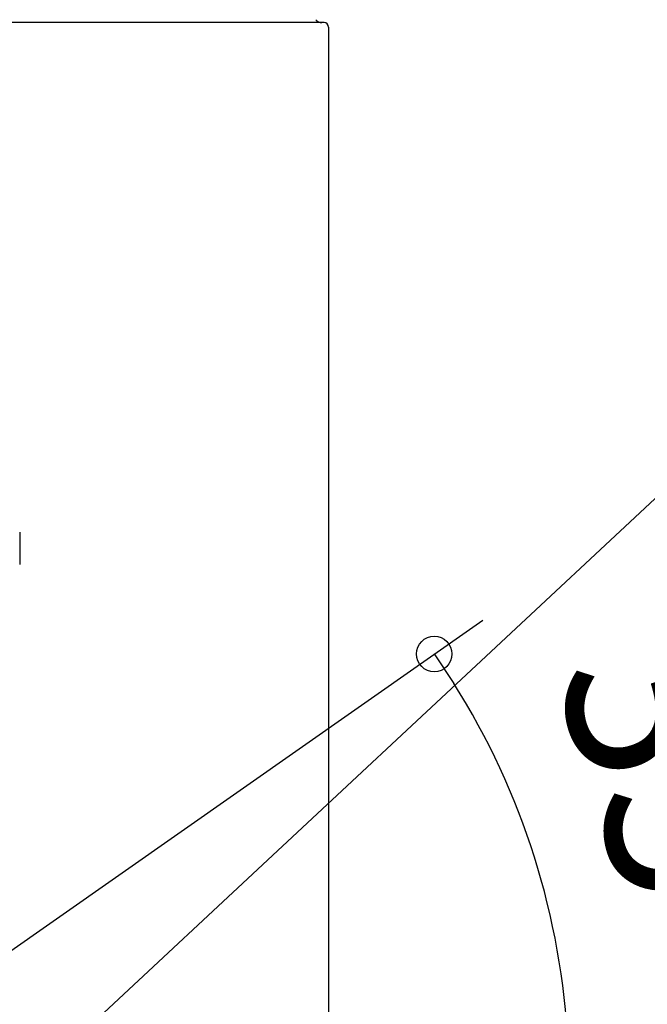
# Model space of a CAD drawing. Extents: x -819 to 1583, y -690 to 1010.
# Drawn here: x 41 to 253, y 190 to 523 of the extents above; entities that cross this region are included whole.
import ezdxf
from ezdxf.enums import TextEntityAlignment as Align

# ---------------------------------------------------------------- set-up
doc = ezdxf.new("R2010")
doc.units = 0
doc.header["$LTSCALE"] = 20
doc.header["$PDMODE"] = 3
doc.header["$PDSIZE"] = -2
doc.layers.get('DEFPOINTS').update_dxf_attribs({"linetype": 'CONTINUOUS'})
for name, color, linetype in [('DETAIL', 5, 'CONTINUOUS'), ('OUTLINE', 3, 'CONTINUOUS'), ('SIZE', 30, 'CONTINUOUS')]:
    doc.layers.add(name, color=color, linetype=linetype)
doc.styles.get("Standard").update_dxf_attribs({"font": 'SIMPLEX.shx', "width": 0.9, "height": 64, "bigfont": 'BIGFONT.shx'})

msp = doc.modelspace()

# ---------------------------------------------------------------- linework, layer by layer
at = {"layer": 'DEFPOINTS', "color": 30, "linetype": 'CONTINUOUS'}
for p in [(145.25, 521), (221.37, 215.42)]:
    msp.add_point(p, dxfattribs=at)
at = {"layer": 'DETAIL', "color": 5, "linetype": 'CONTINUOUS'}
for p, q in [((143.75, 522.5), (-102.25, 522.5)), ((145.25, 521), (145.25, 30.2)), ((40.75, 350.2), (40.75, 339.2))]:
    msp.add_line(p, q, dxfattribs=at)
for centre, radius, start, end in [((142.95, 525), 2.5, 216.8699, 270), ((143.75, 521), 1.5, 0, 90)]:
    msp.add_arc(centre, radius, start, end, dxfattribs=at)
at = {"layer": 'OUTLINE', "color": 3, "linetype": 'CONTINUOUS'}
msp.add_line((145.25, 521), (145.25, 30.2), dxfattribs=at)
for centre, radius, start, end in [((142.95, 525), 2.5, 216.8699, 270), ((143.75, 521), 1.5, 0, 90)]:
    msp.add_arc(centre, radius, start, end, dxfattribs=at)
at = {"layer": 'SIZE', "color": 30, "linetype": 'CONTINUOUS'}
for p, q in [((16.31, 138.25), (297.94, 400.88)), ((16.03, 193.4), (197.42, 320.41)), ((181.03, 308.94), (187.68, 298.95))]:
    msp.add_line(p, q, dxfattribs=at)
msp.add_circle((181.03, 308.94), 6, dxfattribs=at)
msp.add_arc((-25.25, 164.5), 251.83, 2.7305, 32.2693, dxfattribs=at)

# ---------------------------------------------------------------- texts
at = {"layer": 'SIZE', "color": 30, "linetype": 'CONTINUOUS', "width": 0.9}
msp.add_text('35°', height=64, rotation=287.4999, dxfattribs=at).set_placement((238.76, 247.74), align=Align.CENTER)

doc.saveas('drawing.dxf')
